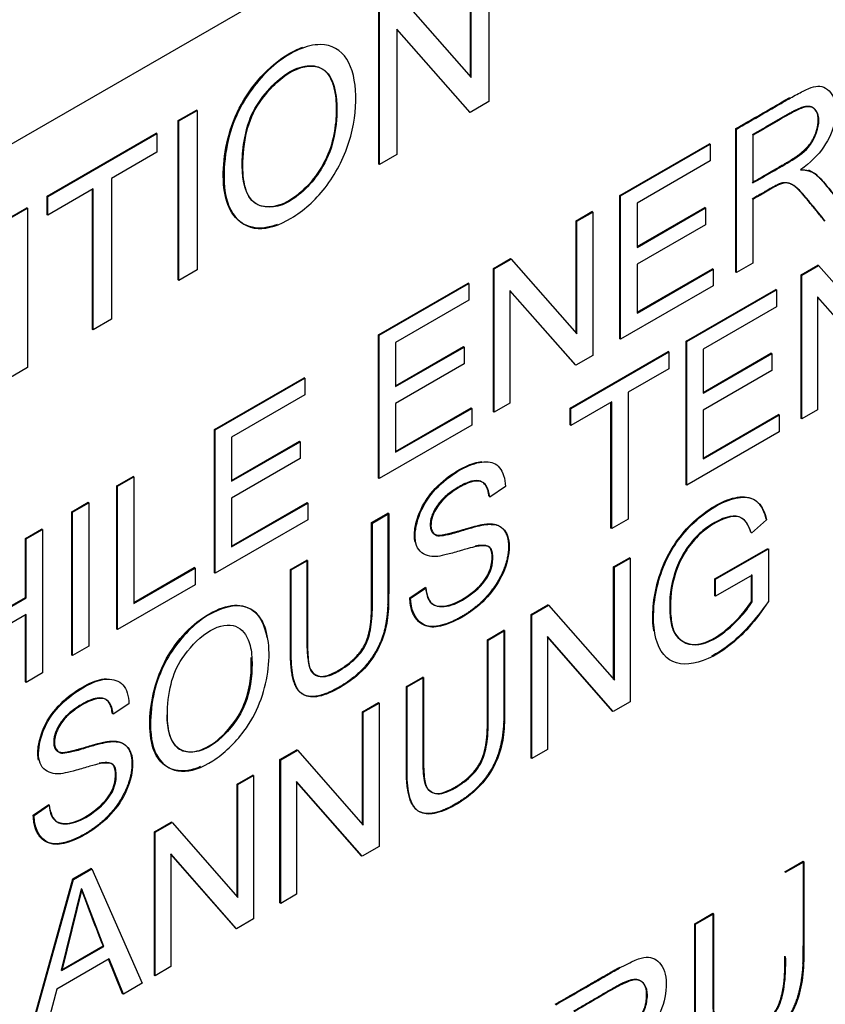
# Paper-space layout 'Sheet1' of a CAD drawing. Units: millimetres. Extents: x 0 to 210, y -3 to 297.
# Drawn here: x 67 to 68, y 258 to 259 of the extents above; entities that cross this region are included whole.
import ezdxf

# ---------------------------------------------------------------- set-up
doc = ezdxf.new("R2010")
doc.units = ezdxf.units.MM
doc.layers.add('A900N0B000', color=7, linetype='Continuous')
doc.layers.add('Default', color=7, linetype='Continuous')

# ---------------------------------------------------------------- blocks, each defined once
blk = doc.blocks.new('SE8')
at = {"layer": 'A900N0B000', "color": 7, "linetype": 'Continuous'}
for p, q in [((67.58602, 258.71438), (66.39283, 258.0255)), ((67.49334, 258.58805), (67.49334, 258.43001)), ((67.47523, 258.45454), (67.47523, 258.57841)), ((67.47593, 258.45374), (67.47593, 258.578)), ((67.40358, 258.53623), (67.47593, 258.45374)), ((67.38429, 258.36786), (67.38429, 258.5259)), ((67.38499, 258.36746), (67.38499, 258.52549)), ((67.40231, 258.50172), (67.40231, 258.37745)), ((67.47475, 258.41928), (67.40231, 258.50172)), ((67.47404, 258.41968), (67.40231, 258.50132)), ((67.49334, 258.43001), (67.47475, 258.41928)), ((67.18564, 258.41121), (67.20359, 258.42158)), ((67.18635, 258.41081), (67.2043, 258.42117)), ((67.2043, 258.42117), (67.20359, 258.42158)), ((67.2043, 258.42117), (67.2043, 258.26313)), ((67.18635, 258.41081), (67.18564, 258.41121)), ((67.18564, 258.25318), (67.18564, 258.41121)), ((67.18635, 258.25277), (67.18635, 258.41081)), ((67.47475, 258.41928), (67.47404, 258.41968)), ((67.73863, 258.40276), (67.73792, 258.40317)), ((67.73792, 258.26103), (67.73792, 258.40317)), ((67.73863, 258.26062), (67.73863, 258.40276)), ((67.05579, 258.33625), (67.16377, 258.39859)), ((67.0565, 258.33584), (67.16448, 258.39818)), ((67.16448, 258.39818), (67.16377, 258.39859)), ((67.16448, 258.39818), (67.16448, 258.37966)), ((67.75478, 258.39647), (67.75478, 258.34934)), ((67.6231, 258.33688), (67.71186, 258.38812)), ((67.62381, 258.33647), (67.71257, 258.38772)), ((67.71257, 258.38772), (67.71186, 258.38812)), ((67.71257, 258.38772), (67.71257, 258.37106)), ((67.16448, 258.37966), (67.11946, 258.35367)), ((67.40231, 258.37745), (67.38499, 258.36746)), ((67.38499, 258.36746), (67.38429, 258.36786)), ((67.71257, 258.37106), (67.64004, 258.32918)), ((67.81832, 258.35731), (67.81005, 258.36209)), ((67.11946, 258.35367), (67.11946, 258.21415)), ((67.10151, 258.34331), (67.0565, 258.31732)), ((67.10081, 258.2042), (67.10081, 258.3429)), ((67.10151, 258.20379), (67.10151, 258.34331)), ((67.0565, 258.33584), (67.05579, 258.33625)), ((67.05579, 258.31773), (67.05579, 258.33625)), ((67.0565, 258.31732), (67.0565, 258.33584)), ((67.62381, 258.33647), (67.6231, 258.33688)), ((67.6231, 258.19474), (67.6231, 258.33688)), ((67.62381, 258.19433), (67.62381, 258.33647)), ((67.75478, 258.33297), (67.75478, 258.26994)), ((67.01852, 258.31473), (67.03584, 258.32473)), ((67.01923, 258.31432), (67.03654, 258.32432)), ((67.03654, 258.32432), (67.03584, 258.32473)), ((67.03654, 258.32432), (67.03654, 258.16628)), ((67.64004, 258.32918), (67.64004, 258.28546)), ((67.64004, 258.28628), (67.70727, 258.3251)), ((67.64004, 258.28546), (67.70798, 258.32469)), ((67.70798, 258.32469), (67.70727, 258.3251)), ((67.70798, 258.32469), (67.70798, 258.30794)), ((67.0565, 258.31732), (67.05579, 258.31773)), ((67.57975, 258.31185), (67.5954, 258.32089)), ((67.58045, 258.31144), (67.59611, 258.32048)), ((67.59611, 258.32048), (67.5954, 258.32089)), ((67.59611, 258.32048), (67.59611, 258.17833)), ((67.58045, 258.31144), (67.57975, 258.31185)), ((67.57975, 258.20048), (67.57975, 258.31185)), ((67.58045, 258.19967), (67.58045, 258.31144)), ((67.70798, 258.30794), (67.64004, 258.26871)), ((67.49795, 258.26462), (67.51467, 258.27428)), ((67.49866, 258.26422), (67.51538, 258.27387)), ((67.51538, 258.27387), (67.51467, 258.27428)), ((67.51538, 258.27387), (67.58045, 258.19967)), ((67.49866, 258.26422), (67.49795, 258.26462)), ((67.49795, 258.12248), (67.49795, 258.26462)), ((67.49866, 258.12207), (67.49866, 258.26422)), ((67.64004, 258.26871), (67.64004, 258.22035)), ((67.64004, 258.22117), (67.71481, 258.26434)), ((67.64004, 258.22035), (67.71552, 258.26393)), ((67.71552, 258.26393), (67.71481, 258.26434)), ((67.71552, 258.26393), (67.71552, 258.24728)), ((67.75478, 258.26994), (67.73863, 258.26062)), ((67.80251, 258.25819), (67.81914, 258.26779)), ((67.80321, 258.25778), (67.81985, 258.26739)), ((67.81985, 258.26739), (67.81914, 258.26779)), ((67.81985, 258.26739), (67.88501, 258.19324)), ((67.2043, 258.26313), (67.18635, 258.25277)), ((67.73863, 258.26062), (67.73792, 258.26103)), ((67.80321, 258.25778), (67.80251, 258.25819)), ((67.80251, 258.11595), (67.80251, 258.25819)), ((67.80321, 258.11554), (67.80321, 258.25778)), ((67.18635, 258.25277), (67.18564, 258.25318)), ((67.38403, 258.19885), (67.47279, 258.2501)), ((67.38474, 258.19844), (67.4735, 258.24969)), ((67.4735, 258.24969), (67.47279, 258.2501)), ((67.4735, 258.24969), (67.4735, 258.23303)), ((67.71552, 258.24728), (67.62381, 258.19433)), ((67.51423, 258.24283), (67.51423, 258.13106)), ((67.57939, 258.16868), (67.51423, 258.24283)), ((67.57868, 258.16909), (67.51423, 258.24243)), ((67.68859, 258.19242), (67.77735, 258.24366)), ((67.68929, 258.19201), (67.77805, 258.24325)), ((67.77805, 258.24325), (67.77735, 258.24366)), ((67.77805, 258.24325), (67.77805, 258.2266)), ((67.81879, 258.23639), (67.81879, 258.12453)), ((67.88394, 258.16215), (67.81879, 258.23639)), ((67.88323, 258.16256), (67.81879, 258.236)), ((67.4735, 258.23303), (67.40097, 258.19116)), ((67.77805, 258.2266), (67.70544, 258.18467)), ((67.11946, 258.21415), (67.10151, 258.20379)), ((67.10151, 258.20379), (67.10081, 258.2042)), ((67.38474, 258.19844), (67.38403, 258.19885)), ((67.38403, 258.05671), (67.38403, 258.19885)), ((67.38474, 258.0563), (67.38474, 258.19844)), ((67.40097, 258.19116), (67.40097, 258.14744)), ((67.40097, 258.14825), (67.4682, 258.18707)), ((67.40097, 258.14744), (67.46891, 258.18666)), ((67.46891, 258.18666), (67.4682, 258.18707)), ((67.46891, 258.18666), (67.46891, 258.16991)), ((67.62381, 258.19433), (67.6231, 258.19474)), ((67.68929, 258.19201), (67.68859, 258.19242)), ((67.68859, 258.05018), (67.68859, 258.19242)), ((67.68929, 258.04977), (67.68929, 258.19201)), ((67.57376, 258.12612), (67.67097, 258.18224)), ((67.57447, 258.12572), (67.67167, 258.18184)), ((67.59611, 258.17833), (67.57939, 258.16868)), ((67.67167, 258.18184), (67.67097, 258.18224)), ((67.67167, 258.18184), (67.67167, 258.16518)), ((67.70544, 258.18467), (67.70544, 258.14095)), ((67.70544, 258.14177), (67.77267, 258.18059)), ((67.70544, 258.14095), (67.77338, 258.18018)), ((67.77338, 258.18018), (67.77267, 258.18059)), ((67.77338, 258.18018), (67.77338, 258.16343)), ((67.03654, 258.16628), (67.01795, 258.15555)), ((67.46891, 258.16991), (67.40097, 258.13068)), ((67.57939, 258.16868), (67.57868, 258.16909)), ((67.67167, 258.16518), (67.63119, 258.1418)), ((67.77338, 258.16343), (67.70544, 258.1242)), ((67.22151, 258.10502), (67.31027, 258.15627)), ((67.22222, 258.10461), (67.31098, 258.15586)), ((67.31098, 258.15586), (67.31027, 258.15627)), ((67.31098, 258.15586), (67.31098, 258.1392)), ((67.31098, 258.1392), (67.23845, 258.09733)), ((67.63119, 258.1418), (67.63119, 258.01622)), ((67.40097, 258.13068), (67.40097, 258.08233)), ((67.51423, 258.13106), (67.49866, 258.12207)), ((67.61496, 258.13244), (67.57447, 258.10906)), ((67.61425, 258.00726), (67.61425, 258.13203)), ((67.61496, 258.00685), (67.61496, 258.13244)), ((67.40097, 258.08314), (67.47566, 258.12627)), ((67.40097, 258.08233), (67.47637, 258.12586)), ((67.47637, 258.12586), (67.47566, 258.12627)), ((67.47637, 258.12586), (67.47637, 258.1092)), ((67.49866, 258.12207), (67.49795, 258.12248)), ((67.57447, 258.12572), (67.57376, 258.12612)), ((67.57376, 258.10947), (67.57376, 258.12612)), ((67.57447, 258.10906), (67.57447, 258.12572)), ((67.70544, 258.1242), (67.70544, 258.07584)), ((67.70544, 258.07666), (67.78021, 258.11983)), ((67.70544, 258.07584), (67.78092, 258.11942)), ((67.78092, 258.11942), (67.78021, 258.11983)), ((67.78092, 258.11942), (67.78092, 258.10267)), ((67.81879, 258.12453), (67.80321, 258.11554)), ((67.47637, 258.1092), (67.38474, 258.0563)), ((67.57447, 258.10906), (67.57376, 258.10947)), ((67.80321, 258.11554), (67.80251, 258.11595)), ((67.22222, 258.10461), (67.22151, 258.10502)), ((67.22151, 257.96288), (67.22151, 258.10502)), ((67.22222, 257.96247), (67.22222, 258.10461)), ((67.78092, 258.10267), (67.68929, 258.04977)), ((67.23845, 258.09733), (67.23845, 258.0536)), ((67.23845, 258.05442), (67.30568, 258.09324)), ((67.23845, 258.0536), (67.30639, 258.09283)), ((67.30639, 258.09283), (67.30568, 258.09324)), ((67.30639, 258.09283), (67.30639, 258.07608)), ((67.30639, 258.07608), (67.23845, 258.03685)), ((67.12472, 258.04914), (67.14087, 258.05846)), ((67.12543, 258.04873), (67.14157, 258.05805)), ((67.14157, 258.05805), (67.14087, 258.05846)), ((67.14157, 258.05805), (67.14157, 257.93256)), ((67.38474, 258.0563), (67.38403, 258.05671)), ((67.68929, 258.04977), (67.68859, 258.05018)), ((67.12543, 258.04873), (67.12472, 258.04914)), ((67.12472, 257.907), (67.12472, 258.04914)), ((67.12543, 257.90659), (67.12543, 258.04873)), ((67.50973, 258.0483), (67.49415, 258.03799)), ((67.08014, 258.0234), (67.09636, 258.03277)), ((67.08084, 258.02299), (67.09707, 258.03236)), ((67.09707, 258.03236), (67.09636, 258.03277)), ((67.09707, 258.03236), (67.09707, 257.89022)), ((67.23845, 258.03685), (67.23845, 257.98849)), ((67.23845, 257.98931), (67.31322, 258.03248)), ((67.23845, 257.98849), (67.31393, 258.03207)), ((67.31393, 258.03207), (67.31322, 258.03248)), ((67.31393, 258.03207), (67.31393, 258.01542)), ((67.08084, 258.02299), (67.08014, 258.0234)), ((67.08014, 257.88125), (67.08014, 258.0234)), ((67.08084, 257.88085), (67.08084, 258.02299)), ((67.37723, 258.01266), (67.39338, 258.02198)), ((67.37794, 258.01225), (67.39408, 258.02157)), ((67.39408, 258.02157), (67.39338, 258.02198)), ((67.31393, 258.01542), (67.22222, 257.96247)), ((67.37794, 258.01225), (67.37723, 258.01266)), ((67.63119, 258.01622), (67.61496, 258.00685)), ((67.76838, 258.01556), (67.75347, 258.00231)), ((67.03424, 257.9969), (67.05039, 258.00622)), ((67.03495, 257.99649), (67.05109, 258.00581)), ((67.05109, 258.00581), (67.05039, 258.00622)), ((67.05109, 258.00581), (67.05109, 257.86367)), ((67.61496, 258.00685), (67.61425, 258.00726)), ((67.03495, 257.99649), (67.03424, 257.9969)), ((67.03424, 257.93851), (67.03424, 257.9969)), ((67.03495, 257.9381), (67.03495, 257.99649)), ((67.71719, 257.95692), (67.76956, 257.98715)), ((67.7179, 257.95651), (67.77027, 257.98674)), ((67.77027, 257.98674), (67.77027, 257.93403)), ((67.29683, 257.96624), (67.31298, 257.97556)), ((67.29754, 257.96583), (67.31368, 257.97515)), ((67.31368, 257.97515), (67.31298, 257.97556)), ((67.61687, 257.96875), (67.63245, 257.97774)), ((67.61758, 257.96834), (67.63315, 257.97733)), ((67.63315, 257.97733), (67.63245, 257.97774)), ((67.63315, 257.97733), (67.63315, 257.83509)), ((67.14157, 257.93338), (67.2016, 257.96804)), ((67.14157, 257.93256), (67.2023, 257.96763)), ((67.2023, 257.96763), (67.2016, 257.96804)), ((67.2023, 257.96763), (67.2023, 257.95097)), ((67.22222, 257.96247), (67.22151, 257.96288)), ((67.29754, 257.96583), (67.29683, 257.96624)), ((67.61758, 257.96834), (67.61687, 257.96875)), ((67.61687, 257.85728), (67.61687, 257.96875)), ((67.61758, 257.85648), (67.61758, 257.96834)), ((67.7179, 257.95651), (67.71719, 257.95692)), ((67.71719, 257.94017), (67.71719, 257.95692)), ((67.75404, 257.96062), (67.7179, 257.93976)), ((67.7179, 257.93976), (67.7179, 257.95651)), ((67.75404, 257.96062), (67.75333, 257.96103)), ((67.75333, 257.93444), (67.75333, 257.96022)), ((67.75404, 257.93403), (67.75404, 257.96062)), ((67.2023, 257.95097), (67.12543, 257.90659)), ((67.4151, 257.93808), (67.43042, 257.94854)), ((67.4158, 257.93768), (67.43113, 257.94813)), ((66.97069, 257.90182), (67.03424, 257.93851)), ((66.97069, 257.901), (67.03495, 257.9381)), ((67.03495, 257.9381), (67.03424, 257.93851)), ((67.4158, 257.93768), (67.4151, 257.93808)), ((67.7179, 257.93976), (67.71719, 257.94017)), ((67.53508, 257.92152), (67.55172, 257.93113)), ((67.53579, 257.92111), (67.55242, 257.93072)), ((67.55242, 257.93072), (67.55172, 257.93113)), ((67.55242, 257.93072), (67.61758, 257.85648)), ((67.03495, 257.92145), (66.97069, 257.88435)), ((67.03424, 257.85476), (67.03424, 257.92104)), ((67.03495, 257.85435), (67.03495, 257.92145)), ((67.53579, 257.92111), (67.53508, 257.92152)), ((67.53508, 257.77928), (67.53508, 257.92152)), ((67.53579, 257.77888), (67.53579, 257.92111)), ((67.12543, 257.90659), (67.12472, 257.907)), ((67.49197, 257.89663), (67.5082, 257.906)), ((67.49268, 257.89622), (67.50891, 257.90559)), ((67.50891, 257.90559), (67.5082, 257.906)), ((67.49268, 257.89622), (67.49197, 257.89663)), ((67.55136, 257.89973), (67.55136, 257.78787)), ((67.61652, 257.82548), (67.55136, 257.89973)), ((67.61581, 257.82589), (67.55136, 257.89933)), ((67.09707, 257.89022), (67.08084, 257.88085)), ((67.08084, 257.88085), (67.08014, 257.88125)), ((67.03495, 257.85435), (67.03424, 257.85476)), ((67.05109, 257.86367), (67.03495, 257.85435)), ((67.41157, 257.85021), (67.4278, 257.85958)), ((67.41228, 257.84981), (67.42851, 257.85917)), ((67.42851, 257.85917), (67.4278, 257.85958)), ((67.41228, 257.84981), (67.41157, 257.85021)), ((67.63315, 257.83509), (67.61652, 257.82548)), ((67.13682, 257.83301), (67.12117, 257.82265)), ((67.36822, 257.82518), (67.38387, 257.83422)), ((67.36892, 257.82477), (67.36822, 257.82518)), ((67.36822, 257.71372), (67.36822, 257.82518)), ((67.36892, 257.82477), (67.38458, 257.83381)), ((67.36892, 257.71292), (67.36892, 257.82477)), ((67.38458, 257.83381), (67.38387, 257.83422)), ((67.38458, 257.83381), (67.38458, 257.69157)), ((67.61652, 257.82548), (67.61581, 257.82589)), ((67.28642, 257.77796), (67.30314, 257.78761)), ((67.28713, 257.77755), (67.30385, 257.7872)), ((67.30385, 257.7872), (67.30314, 257.78761)), ((67.30385, 257.7872), (67.36892, 257.71292)), ((67.55136, 257.78787), (67.53579, 257.77888)), ((67.28713, 257.77755), (67.28642, 257.77796)), ((67.28642, 257.63572), (67.28642, 257.77796)), ((67.28713, 257.63531), (67.28713, 257.77755)), ((67.53579, 257.77888), (67.53508, 257.77928)), ((67.24389, 257.7534), (67.25954, 257.76244)), ((67.24459, 257.75299), (67.26025, 257.76203)), ((67.26025, 257.76203), (67.25954, 257.76244)), ((67.26025, 257.76203), (67.26025, 257.61979)), ((67.24459, 257.75299), (67.24389, 257.7534)), ((67.24389, 257.64194), (67.24389, 257.7534)), ((67.24459, 257.64113), (67.24459, 257.75299)), ((67.3027, 257.75616), (67.3027, 257.6443)), ((67.36786, 257.68192), (67.3027, 257.75616)), ((67.36715, 257.68233), (67.3027, 257.75577)), ((67.04211, 257.72274), (67.05743, 257.7332)), ((67.04282, 257.72233), (67.05814, 257.73279)), ((67.04282, 257.72233), (67.04211, 257.72274)), ((67.16209, 257.70618), (67.17881, 257.71583)), ((67.1628, 257.70577), (67.17952, 257.71542)), ((67.17952, 257.71542), (67.17881, 257.71583)), ((67.17952, 257.71542), (67.24459, 257.64113)), ((67.1628, 257.70577), (67.16209, 257.70618)), ((67.16209, 257.56394), (67.16209, 257.70618)), ((67.1628, 257.56353), (67.1628, 257.70577)), ((67.38458, 257.69157), (67.36786, 257.68192)), ((67.17845, 257.68443), (67.17845, 257.57257)), ((67.24353, 257.61014), (67.17845, 257.68443)), ((67.24282, 257.61055), (67.17845, 257.68403)), ((67.36786, 257.68192), (67.36715, 257.68233)), ((67.0812, 257.65948), (67.09923, 257.66989)), ((67.08191, 257.65907), (67.09994, 257.66948)), ((67.09994, 257.66948), (67.09923, 257.66989)), ((67.09994, 257.66948), (67.14985, 257.55606)), ((67.78654, 257.66665), (67.80449, 257.67702)), ((67.78724, 257.66625), (67.8052, 257.67661)), ((67.8052, 257.67661), (67.80449, 257.67702)), ((67.03424, 257.49012), (67.0812, 257.65948)), ((67.03495, 257.48972), (67.08191, 257.65907)), ((67.08191, 257.65907), (67.0812, 257.65948)), ((67.78724, 257.66625), (67.78654, 257.66665)), ((67.08964, 257.64968), (67.06956, 257.569)), ((67.09035, 257.64927), (67.07027, 257.5686)), ((67.09035, 257.64927), (67.08964, 257.64968)), ((67.11191, 257.59263), (67.09035, 257.64927)), ((67.3027, 257.6443), (67.28713, 257.63531)), ((67.28713, 257.63531), (67.28642, 257.63572)), ((67.26025, 257.61979), (67.24353, 257.61014)), ((67.69715, 257.61505), (67.71519, 257.62546)), ((67.69785, 257.61464), (67.7159, 257.62505)), ((67.7159, 257.62505), (67.71519, 257.62546)), ((67.24353, 257.61014), (67.24282, 257.61055)), ((67.69785, 257.61464), (67.69715, 257.61505)), ((67.06956, 257.569), (67.1112, 257.59304)), ((67.07027, 257.5686), (67.11191, 257.59263)), ((67.11191, 257.59263), (67.1112, 257.59304)), ((67.11715, 257.58024), (67.06527, 257.55028)), ((67.13062, 257.54577), (67.11671, 257.57998)), ((67.13133, 257.54536), (67.11715, 257.58024)), ((67.17845, 257.57257), (67.1628, 257.56353)), ((67.07027, 257.5686), (67.06956, 257.569)), ((67.1628, 257.56353), (67.16209, 257.56394)), ((67.14985, 257.55606), (67.13133, 257.54536)), ((67.06527, 257.55028), (67.05208, 257.49961)), ((67.13133, 257.54536), (67.13062, 257.54577))]:
    blk.add_line(p, q, dxfattribs=at)
blk.add_arc((68.62478, 258.20147), 1.6313, 199.77046, 201.89911, dxfattribs=at)
for points, degree, knots in [([(62.88028, 255.03132), (62.64996, 255.17268), (62.45429, 255.37279), (62.14847, 255.87392), (62.03835, 256.17488), (61.91282, 256.85271), (61.89742, 257.22949), (61.96261, 258.02759), (62.04321, 258.44882), (62.29371, 259.30077), (62.46359, 259.73139), (62.87855, 260.56626), (63.12357, 260.97043), (63.66845, 261.71874), (63.96822, 262.0628), (64.59766, 262.66226), (64.92723, 262.91759), (65.58883, 263.3183), (65.92078, 263.46364), (66.55947, 263.63225), (66.86615, 263.6555), (67.40819, 263.58081), (67.64707, 263.49162), (67.85568, 263.35249)], 3, [0, 0, 0, 0, 0.0625, 0.0625, 0.125, 0.125, 0.1875, 0.1875, 0.25, 0.25, 0.3125, 0.3125, 0.375, 0.375, 0.4375, 0.4375, 0.5, 0.5, 0.5625, 0.5625, 0.625, 0.625, 0.6829247, 0.6829247, 0.6829247, 0.6829247]), ([(63.00977, 254.95983), (63.14815, 254.89185), (63.35343, 254.7922), (63.72866, 254.62446), (64.0845, 254.4898), (64.41861, 254.40966), (64.76685, 254.3582), (65.1379, 254.35154), (65.61418, 254.42102), (66.09761, 254.57783), (66.64303, 254.85411), (67.19476, 255.23642), (67.77358, 255.75839), (68.32237, 256.40149), (68.7811, 257.08651), (69.14866, 257.78151), (69.45104, 258.52744), (69.6683, 259.33192), (69.75275, 260.01899), (69.75081, 260.52721), (69.71803, 260.88289), (69.65287, 261.23404), (69.5266, 261.62977), (69.34674, 261.9814), (69.12377, 262.29601), (68.87967, 262.57807), (68.56596, 262.84922), (68.20265, 263.1177), (67.9957, 263.25842), (67.85537, 263.35266)], 3, [0, 0, 0, 0, 0.02843, 0.049771, 0.079611, 0.101972, 0.121753, 0.156319, 0.185671, 0.234114, 0.27954, 0.327223, 0.382653, 0.442041, 0.495596, 0.54357, 0.595418, 0.654501, 0.713396, 0.745171, 0.770739, 0.798616, 0.828021, 0.865535, 0.887857, 0.913272, 0.946188, 0.969286, 1, 1, 1, 1]), ([(67.23029, 258.35587), (67.23017, 258.36624), (67.23225, 258.38819), (67.24433, 258.42398), (67.26679, 258.45592), (67.28976, 258.47507), (67.30395, 258.48198), (67.30898, 258.48375)], 3, [0, 0, 0, 0, 0.0627358, 0.1251235, 0.1875452, 0.2500105, 0.2855825, 0.2855825, 0.2855825, 0.2855825]), ([(67.231, 258.35546), (67.23094, 258.36672), (67.23382, 258.39234), (67.24824, 258.43066), (67.28133, 258.47239), (67.32716, 258.49255), (67.35584, 258.47569), (67.36374, 258.43749), (67.35787, 258.38989), (67.33404, 258.34307), (67.29732, 258.31105), (67.26262, 258.29967), (67.23662, 258.31565), (67.23107, 258.34032), (67.231, 258.35546)], 3, [0, 0, 0, 0, 0.063386, 0.126773, 0.226674, 0.326575, 0.412843, 0.498852, 0.58486, 0.670042, 0.749805, 0.829568, 0.914784, 1, 1, 1, 1]), ([(67.24897, 258.36623), (67.24922, 258.35079), (67.25423, 258.3286), (67.27731, 258.32395), (67.29777, 258.33129), (67.31778, 258.34942), (67.33404, 258.37417), (67.34122, 258.40086), (67.34291, 258.4252), (67.34011, 258.44687), (67.33116, 258.46346), (67.31389, 258.4673), (67.29332, 258.45953), (67.27351, 258.44145), (67.25661, 258.41705), (67.25017, 258.39019), (67.24884, 258.37411), (67.24897, 258.36623)], 3, [0, 0, 0, 0, 0.123475, 0.186162, 0.248761, 0.311466, 0.373818, 0.436536, 0.498874, 0.561737, 0.624303, 0.686775, 0.749328, 0.812008, 0.874435, 0.937024, 1, 1, 1, 1]), ([(67.24968, 258.36583), (67.24973, 258.35705), (67.25171, 258.34152), (67.26268, 258.32415), (67.29299, 258.32321), (67.32687, 258.35743), (67.3405, 258.39043), (67.34437, 258.42458), (67.33933, 258.45307), (67.325, 258.46792), (67.29544, 258.46302), (67.26489, 258.43078), (67.25246, 258.40234), (67.24961, 258.37693), (67.24968, 258.36583)], 3, [0, 0, 0, 0, 0.061406, 0.122813, 0.235039, 0.347265, 0.422577, 0.497889, 0.573201, 0.648512, 0.746561, 0.84461, 0.922305, 1, 1, 1, 1]), ([(67.73863, 258.40276), (67.75289, 258.41099), (67.77146, 258.42159), (67.7915, 258.43339), (67.80964, 258.44321), (67.82353, 258.44803), (67.83761, 258.43445), (67.83751, 258.4014), (67.8215, 258.37613), (67.80188, 258.36227)], 3, [0, 0, 0, 0, 0.25, 0.3125, 0.375, 0.5, 0.625, 0.75, 1, 1, 1, 1]), ([(67.73792, 258.40317), (67.75218, 258.4114), (67.77075, 258.422), (67.78745, 258.43183), (67.79139, 258.43404)], 3, [0, 0, 0, 0, 0.25, 0.3125, 0.3125, 0.3125, 0.3125]), ([(67.75407, 258.34975), (67.79115, 258.37116), (67.79309, 258.37237), (67.80214, 258.37802), (67.8075, 258.38364), (67.81309, 258.38952), (67.81624, 258.39688), (67.81953, 258.4046), (67.81947, 258.41178), (67.81935, 258.42506), (67.80936, 258.42514), (67.80328, 258.42519), (67.7924, 258.41901), (67.77323, 258.40813), (67.75407, 258.39688)], 2, [0, 0, 0, 0.25, 0.25, 0.35, 0.35, 0.425, 0.425, 0.5, 0.5, 0.642857, 0.642857, 0.75, 0.75, 1, 1, 1]), ([(67.75478, 258.34934), (67.76116, 258.35303), (67.77369, 258.36034), (67.79399, 258.37169), (67.8131, 258.38466), (67.82373, 258.41386), (67.81481, 258.42576), (67.80475, 258.4245), (67.78871, 258.41654), (67.77437, 258.4077), (67.76116, 258.40016), (67.75478, 258.39647)], 3, [0, 0, 0, 0, 0.125, 0.25, 0.375, 0.5, 0.625, 0.6875, 0.75, 0.875, 1, 1, 1, 1]), ([(67.80188, 258.36227), (67.80996, 258.36257), (67.81574, 258.35866), (67.82008, 258.35573), (67.82663, 258.34763), (67.83638, 258.33558), (67.84611, 258.32349)], 2, [0, 0, 0, 0.25, 0.25, 0.5, 0.5, 1, 1, 1]), ([(67.80188, 258.36227), (67.80901, 258.36214), (67.81645, 258.35976), (67.83127, 258.34291), (67.84032, 258.33113), (67.84681, 258.32308)], 3, [0, 0, 0, 0, 0.25, 0.5, 1, 1, 1, 1]), ([(67.28379, 258.30824), (67.2794, 258.30652), (67.26637, 258.30299), (67.24741, 258.30725), (67.23299, 258.32614), (67.23042, 258.34552), (67.23029, 258.35587)], 3, [0.7816322, 0.7816322, 0.7816322, 0.7816322, 0.8125185, 0.874912, 0.9373894, 1, 1, 1, 1]), ([(67.82578, 258.31175), (67.80351, 258.33922), (67.79844, 258.34404), (67.78958, 258.35248), (67.77959, 258.34785), (67.77732, 258.3468), (67.75407, 258.33338)], 2, [0, 0, 0, 0.5, 0.5, 0.75, 0.75, 1, 1, 1]), ([(67.82649, 258.31134), (67.82206, 258.31681), (67.81608, 258.32422), (67.80544, 258.33722), (67.79961, 258.34355), (67.791, 258.35037), (67.78101, 258.34865), (67.7667, 258.3397), (67.7589, 258.33535), (67.75478, 258.33297)], 3, [0, 0, 0, 0, 0.25, 0.375, 0.5, 0.625, 0.75, 0.875, 1, 1, 1, 1]), ([(67.42019, 257.99328), (67.41937, 257.99719), (67.41947, 258.00951), (67.42784, 258.03317), (67.44722, 258.05492), (67.46929, 258.069), (67.48149, 258.07262), (67.48622, 258.07317)], 3, [0.5878934, 0.5878934, 0.5878934, 0.5878934, 0.625, 0.6875, 0.75, 0.8125, 0.8617165, 0.8617165, 0.8617165, 0.8617165]), ([(67.43077, 257.94834), (67.43195, 257.93956), (67.43629, 257.92848), (67.45631, 257.92904), (67.47776, 257.94163), (67.49757, 257.96215), (67.49837, 257.98708), (67.49092, 257.98996), (67.4825, 257.98944), (67.48046, 257.98888), (67.47274, 257.98715), (67.45882, 257.9828), (67.44609, 257.97962), (67.43669, 257.97804), (67.42109, 257.98327), (67.41886, 258.0054), (67.42854, 258.03276), (67.44793, 258.05451), (67.47168, 258.06967), (67.49177, 258.07466), (67.50483, 258.06951), (67.50948, 258.05644), (67.50973, 258.0483)], 3, [0, 0, 0, 0, 0.0625, 0.125, 0.1875, 0.25, 0.3125, 0.34375, 0.359375, 0.375, 0.40625, 0.4375, 0.46875, 0.5, 0.5625, 0.625, 0.6875, 0.75, 0.8125, 0.875, 0.9375, 1, 1, 1, 1]), ([(67.49345, 258.0384), (67.49071, 258.06652), (67.45811, 258.04473), (67.44508, 258.03602), (67.43911, 258.02448), (67.43363, 258.01388), (67.43591, 258.00584), (67.43769, 257.99958), (67.44546, 258.00019), (67.45095, 258.00062), (67.4695, 258.00623), (67.48213, 258.01006), (67.48926, 258.01106), (67.49936, 258.01248), (67.50523, 258.0082), (67.51173, 258.00347), (67.51265, 257.99232), (67.51362, 257.98058), (67.50807, 257.96641), (67.50301, 257.95346), (67.49342, 257.94206), (67.48457, 257.93152), (67.47334, 257.92392), (67.46097, 257.91555), (67.44915, 257.91171), (67.44076, 257.90898), (67.4341, 257.90981), (67.42532, 257.91092), (67.42028, 257.91848), (67.41531, 257.92592), (67.4151, 257.93808)], 2, [0, 0, 0, 0.125, 0.125, 0.1875, 0.1875, 0.25, 0.25, 0.3125, 0.3125, 0.375, 0.375, 0.4375, 0.4375, 0.5, 0.5, 0.5625, 0.5625, 0.625, 0.625, 0.6875, 0.6875, 0.75, 0.75, 0.821429, 0.821429, 0.875, 0.875, 0.9375, 0.9375, 1, 1, 1]), ([(67.49415, 258.03799), (67.49325, 258.04726), (67.4882, 258.05513), (67.47419, 258.0533), (67.45267, 258.04159), (67.4373, 258.02406), (67.43453, 258.00658), (67.44026, 257.99964), (67.44532, 257.99947), (67.45548, 258.00113), (67.47091, 258.00614), (67.48214, 258.00924), (67.48922, 258.01059), (67.49289, 258.01105), (67.50037, 258.01085), (67.50861, 258.00735), (67.51562, 257.99405), (67.50871, 257.95567), (67.48186, 257.9261), (67.4517, 257.91095), (67.42841, 257.90612), (67.41609, 257.92119), (67.4158, 257.93768)], 3, [0, 0, 0, 0, 0.0625, 0.09375, 0.125, 0.1875, 0.25, 0.28125, 0.3125, 0.34375, 0.375, 0.40625, 0.4375, 0.453125, 0.46875, 0.5, 0.5625, 0.625, 0.75, 0.8125, 0.875, 1, 1, 1, 1]), ([(67.65655, 257.90554), (67.65561, 257.91192), (67.65486, 257.93483), (67.66618, 257.98105), (67.70193, 258.02301), (67.73961, 258.04179), (67.76093, 258.03471), (67.76574, 258.02352), (67.76767, 258.01597)], 3, [0.4441813, 0.4441813, 0.4441813, 0.4441813, 0.5, 0.625, 0.75, 0.875, 0.9375, 1, 1, 1, 1]), ([(67.76991, 257.93424), (67.75779, 257.9155), (67.73164, 257.88622), (67.68913, 257.86731), (67.66048, 257.87996), (67.65301, 257.92396), (67.66689, 257.98064), (67.70264, 258.0226), (67.74032, 258.04138), (67.76163, 258.0343), (67.76645, 258.02311), (67.76838, 258.01556)], 3, [0, 0, 0, 0, 0.125, 0.25, 0.375, 0.5, 0.625, 0.75, 0.875, 0.9375, 1, 1, 1, 1]), ([(67.39338, 258.02198), (67.39338, 257.93528), (67.39319, 257.93097), (67.39273, 257.9206), (67.39113, 257.9119), (67.38842, 257.89707), (67.38106, 257.88451), (67.36783, 257.86194), (67.34263, 257.84822), (67.31914, 257.83542), (67.30781, 257.84324), (67.29826, 257.84984), (67.29703, 257.87541), (67.29683, 257.87948), (67.29683, 257.96624)], 2, [0, 0, 0, 0.25, 0.25, 0.3, 0.3, 0.375, 0.375, 0.5, 0.5, 0.625, 0.625, 0.75, 0.75, 1, 1, 1]), ([(67.39408, 258.02157), (67.39408, 258.00665), (67.39409, 257.98447), (67.39407, 257.9579), (67.3941, 257.94371), (67.39397, 257.9258), (67.39213, 257.90765), (67.38301, 257.8836), (67.3664, 257.86255), (67.34303, 257.84652), (67.32152, 257.83824), (67.30742, 257.84129), (67.29991, 257.85359), (67.29761, 257.87019), (67.29753, 257.88795), (67.29755, 257.90217), (67.29753, 257.92872), (67.29754, 257.95091), (67.29754, 257.96583)], 3, [0, 0, 0, 0, 0.125, 0.1875, 0.21875, 0.25, 0.3125, 0.375, 0.4375, 0.5, 0.5625, 0.625, 0.6875, 0.75, 0.78125, 0.8125, 0.875, 1, 1, 1, 1]), ([(67.31298, 257.97556), (67.31298, 257.93793), (67.31298, 257.90031), (67.31298, 257.87242), (67.31717, 257.86574), (67.3245, 257.85408), (67.34544, 257.86686), (67.36587, 257.87933), (67.37218, 257.89571), (67.37524, 257.90367), (67.37646, 257.91493), (67.37723, 257.92211), (67.37723, 257.9374), (67.37723, 257.97503), (67.37723, 258.01266)], 2, [0, 0, 0, 0.25, 0.25, 0.375, 0.375, 0.5, 0.5, 0.625, 0.625, 0.6875, 0.6875, 0.75, 0.75, 1, 1, 1]), ([(67.31368, 257.97515), (67.31368, 257.96261), (67.31363, 257.9372), (67.31381, 257.91007), (67.31358, 257.88987), (67.31447, 257.87489), (67.31603, 257.86431), (67.32902, 257.85775), (67.34572, 257.86524), (67.36502, 257.88004), (67.37364, 257.89475), (67.37707, 257.90978), (67.37804, 257.92701), (67.37788, 257.94046), (67.37796, 257.9557), (67.37793, 257.98096), (67.37794, 257.99971), (67.37794, 258.01225)], 3, [0, 0, 0, 0, 0.125, 0.25, 0.28125, 0.3125, 0.375, 0.4375, 0.5, 0.5625, 0.625, 0.6875, 0.71875, 0.75, 0.8125, 0.875, 1, 1, 1, 1]), ([(67.75311, 258.00252), (67.74914, 258.01444), (67.73848, 258.0245), (67.70952, 258.01011), (67.6911, 257.99113), (67.67679, 257.96635), (67.67154, 257.94015), (67.67289, 257.91552), (67.67698, 257.89883), (67.69565, 257.88721), (67.72115, 257.89931), (67.74137, 257.91822), (67.75042, 257.92972), (67.75333, 257.93444)], 3, [0, 0, 0, 0, 0.125, 0.25, 0.3125, 0.375, 0.5, 0.5625, 0.625, 0.75, 0.875, 0.9375, 1, 1, 1, 1]), ([(67.75311, 258.00252), (67.74985, 258.01403), (67.73918, 258.02409), (67.71022, 258.00971), (67.69181, 257.99072), (67.6775, 257.96594), (67.67225, 257.93974), (67.6736, 257.91511), (67.67769, 257.89842), (67.69636, 257.8868), (67.72185, 257.8989), (67.74207, 257.91781), (67.75113, 257.92931), (67.75404, 257.93403)], 3, [0, 0, 0, 0, 0.125, 0.25, 0.3125, 0.375, 0.5, 0.5625, 0.625, 0.75, 0.875, 0.9375, 1, 1, 1, 1]), ([(67.43078, 257.94832), (67.43125, 257.93996), (67.43559, 257.92889), (67.45561, 257.92945), (67.47705, 257.94203), (67.49686, 257.96256), (67.49766, 257.98749), (67.49021, 257.99037), (67.48179, 257.98985), (67.48072, 257.98956), (67.47974, 257.98932), (67.47965, 257.9893)], 3, [0.0000418, 0.0000418, 0.0000418, 0.0000418, 0.0625, 0.125, 0.1875, 0.25, 0.3125, 0.34375, 0.359375, 0.375, 0.3765569, 0.3765569, 0.3765569, 0.3765569]), ([(67.76991, 257.93424), (67.75708, 257.91591), (67.73871, 257.89534), (67.71926, 257.883), (67.71376, 257.8802)], 3, [0, 0, 0, 0, 0.125, 0.1756068, 0.1756068, 0.1756068, 0.1756068]), ([(67.1575, 257.81283), (67.15747, 257.83165), (67.16374, 257.86432), (67.18973, 257.90261), (67.2139, 257.92229), (67.23872, 257.93288), (67.26285, 257.92798), (67.27119, 257.91125), (67.27343, 257.89895)], 3, [0, 0, 0, 0, 0.1245421, 0.1847544, 0.2470973, 0.3126099, 0.3751583, 0.4654229, 0.4654229, 0.4654229, 0.4654229]), ([(67.15821, 257.81242), (67.15818, 257.82251), (67.16069, 257.84553), (67.17378, 257.88), (67.20332, 257.91753), (67.2447, 257.93549), (67.27399, 257.91904), (67.27916, 257.86455), (67.25848, 257.80948), (67.21985, 257.77333), (67.18725, 257.76191), (67.16304, 257.7767), (67.15825, 257.7987), (67.15821, 257.81242)], 3, [0, 0, 0, 0, 0.063324, 0.126649, 0.226607, 0.326566, 0.412656, 0.53697, 0.661284, 0.745171, 0.829058, 0.913828, 1, 1, 1, 1]), ([(67.17493, 257.8217), (67.17496, 257.80611), (67.1811, 257.78418), (67.21371, 257.78331), (67.2483, 257.81833), (67.25828, 257.84958), (67.25921, 257.88032), (67.25528, 257.90039), (67.24146, 257.91481), (67.21375, 257.90703), (67.18843, 257.87945), (67.1774, 257.85447), (67.17491, 257.83153), (67.17493, 257.8217)], 3, [0, 0, 0, 0, 0.122906, 0.235135, 0.347365, 0.460386, 0.516896, 0.573407, 0.659639, 0.75235, 0.845061, 0.92253, 1, 1, 1, 1]), ([(67.5082, 257.906), (67.5082, 257.81931), (67.50801, 257.81501), (67.50678, 257.78723), (67.49582, 257.76845), (67.48298, 257.74647), (67.45883, 257.73291), (67.43593, 257.72005), (67.4241, 257.72633), (67.41329, 257.73207), (67.41182, 257.75851), (67.41157, 257.76297), (67.41157, 257.85021)], 2, [0, 0, 0, 0.25, 0.25, 0.375, 0.375, 0.5, 0.5, 0.625, 0.625, 0.75, 0.75, 1, 1, 1]), ([(67.50891, 257.90559), (67.50891, 257.89067), (67.50891, 257.86849), (67.50889, 257.84192), (67.50893, 257.82772), (67.5088, 257.80986), (67.50692, 257.79169), (67.49772, 257.76743), (67.48134, 257.74684), (67.45946, 257.73138), (67.43802, 257.72263), (67.42384, 257.72452), (67.41544, 257.7348), (67.41235, 257.75289), (67.41227, 257.77214), (67.41229, 257.78601), (67.41227, 257.81279), (67.41228, 257.83488), (67.41228, 257.84981)], 3, [0, 0, 0, 0, 0.125, 0.1875, 0.21875, 0.25, 0.3125, 0.375, 0.4375, 0.5, 0.5625, 0.625, 0.6875, 0.75, 0.78125, 0.8125, 0.875, 1, 1, 1, 1]), ([(67.4278, 257.85958), (67.4278, 257.82194), (67.4278, 257.7843), (67.4278, 257.76951), (67.42837, 257.76355), (67.42929, 257.75388), (67.43194, 257.74966), (67.43943, 257.73777), (67.46175, 257.75169), (67.48067, 257.76348), (67.48689, 257.77965), (67.48996, 257.78764), (67.49118, 257.79886), (67.49197, 257.80608), (67.49197, 257.82134), (67.49197, 257.85899), (67.49197, 257.89663)], 2, [0, 0, 0, 0.25, 0.25, 0.3125, 0.3125, 0.375, 0.375, 0.5, 0.5, 0.625, 0.625, 0.6875, 0.6875, 0.75, 0.75, 1, 1, 1]), ([(67.42851, 257.85917), (67.42851, 257.84663), (67.42846, 257.82121), (67.42862, 257.79408), (67.42842, 257.77385), (67.42924, 257.75884), (67.43091, 257.74833), (67.44339, 257.74123), (67.4629, 257.75055), (67.47978, 257.76424), (67.48832, 257.77862), (67.49179, 257.79372), (67.49278, 257.81092), (67.49262, 257.82442), (67.4927, 257.83964), (67.49267, 257.86492), (67.49268, 257.88368), (67.49268, 257.89622)], 3, [0, 0, 0, 0, 0.125, 0.25, 0.28125, 0.3125, 0.375, 0.4375, 0.5, 0.5625, 0.625, 0.6875, 0.71875, 0.75, 0.8125, 0.875, 1, 1, 1, 1]), ([(67.17422, 257.82211), (67.17445, 257.80825), (67.17907, 257.7885), (67.19962, 257.78387), (67.2181, 257.79074), (67.236, 257.80706), (67.25091, 257.82911), (67.25738, 257.85331), (67.25825, 257.86924), (67.25795, 257.87748), (67.25788, 257.8788)], 3, [0, 0, 0, 0, 0.1233974, 0.186017, 0.248557, 0.3112564, 0.3737833, 0.4364224, 0.499437, 0.5117558, 0.5117558, 0.5117558, 0.5117558]), ([(67.04741, 257.77706), (67.04647, 257.7809), (67.04638, 257.79295), (67.05411, 257.81687), (67.07415, 257.83943), (67.09612, 257.85344), (67.1087, 257.8578), (67.11468, 257.85798)], 3, [0.5866998, 0.5866998, 0.5866998, 0.5866998, 0.625, 0.6875, 0.75, 0.8125, 0.875, 0.875, 0.875, 0.875]), ([(67.05779, 257.73299), (67.05907, 257.72429), (67.06333, 257.7132), (67.08333, 257.71375), (67.10472, 257.72623), (67.12473, 257.74688), (67.12533, 257.7717), (67.118, 257.77465), (67.10954, 257.7741), (67.10728, 257.77349), (67.09897, 257.77159), (67.08414, 257.76695), (67.0728, 257.76428), (67.06386, 257.76278), (67.04829, 257.76781), (67.04594, 257.789), (67.05482, 257.81646), (67.07485, 257.83902), (67.09683, 257.85303), (67.11569, 257.85957), (67.13273, 257.85408), (67.1365, 257.84109), (67.13682, 257.83301)], 3, [0, 0, 0, 0, 0.0625, 0.125, 0.1875, 0.25, 0.3125, 0.34375, 0.359375, 0.375, 0.40625, 0.4375, 0.46875, 0.5, 0.5625, 0.625, 0.6875, 0.75, 0.8125, 0.875, 0.9375, 1, 1, 1, 1]), ([(67.12046, 257.82305), (67.11809, 257.84742), (67.09308, 257.83416), (67.07934, 257.82687), (67.07166, 257.81758), (67.06713, 257.81211), (67.06454, 257.80565), (67.06188, 257.79903), (67.06245, 257.79308), (67.06332, 257.78412), (67.07249, 257.78484), (67.078, 257.78528), (67.09654, 257.7909), (67.10931, 257.79477), (67.11632, 257.79573), (67.12632, 257.79711), (67.13228, 257.79289), (67.13879, 257.78827), (67.13967, 257.77702), (67.14061, 257.76498), (67.13512, 257.75111), (67.12992, 257.73797), (67.12048, 257.72675), (67.11162, 257.71623), (67.10037, 257.70859), (67.08979, 257.70141), (67.07887, 257.69732), (67.06871, 257.69351), (67.06111, 257.69445), (67.05234, 257.69554), (67.0473, 257.70313), (67.04243, 257.71046), (67.04211, 257.72274)], 2, [0, 0, 0, 0.125, 0.125, 0.1875, 0.1875, 0.21875, 0.21875, 0.25, 0.25, 0.3125, 0.3125, 0.375, 0.375, 0.4375, 0.4375, 0.5, 0.5, 0.5625, 0.5625, 0.625, 0.625, 0.6875, 0.6875, 0.75, 0.75, 0.8125, 0.8125, 0.875, 0.875, 0.9375, 0.9375, 1, 1, 1]), ([(67.12117, 257.82265), (67.12039, 257.83068), (67.11537, 257.84083), (67.09874, 257.83748), (67.08056, 257.82563), (67.07232, 257.81799), (67.06433, 257.80544), (67.06181, 257.79169), (67.06739, 257.78382), (67.07231, 257.78426), (67.08253, 257.78576), (67.09794, 257.79081), (67.10921, 257.79392), (67.11629, 257.79527), (67.11991, 257.7957), (67.12741, 257.79546), (67.13566, 257.79208), (67.14263, 257.77873), (67.13579, 257.74039), (67.10889, 257.71075), (67.07873, 257.69564), (67.05539, 257.69071), (67.04324, 257.70592), (67.04282, 257.72233)], 3, [0, 0, 0, 0, 0.0625, 0.125, 0.15625, 0.1875, 0.21875, 0.25, 0.28125, 0.3125, 0.34375, 0.375, 0.40625, 0.4375, 0.453125, 0.46875, 0.5, 0.5625, 0.625, 0.75, 0.8125, 0.875, 1, 1, 1, 1]), ([(67.20777, 257.77086), (67.20282, 257.7687), (67.19027, 257.76501), (67.17287, 257.76896), (67.15981, 257.78564), (67.15752, 257.80298), (67.1575, 257.81283)], 3, [0.7743167, 0.7743167, 0.7743167, 0.7743167, 0.8129656, 0.8739459, 0.9347667, 1, 1, 1, 1]), ([(67.05779, 257.73298), (67.05836, 257.72469), (67.06263, 257.7136), (67.08262, 257.71416), (67.10402, 257.72664), (67.12403, 257.74729), (67.12462, 257.77211), (67.11729, 257.77506), (67.10945, 257.77455), (67.1081, 257.77429), (67.10752, 257.77416)], 3, [0.0000418, 0.0000418, 0.0000418, 0.0000418, 0.0625, 0.125, 0.1875, 0.25, 0.3125, 0.34375, 0.359375, 0.3704186, 0.3704186, 0.3704186, 0.3704186]), ([(67.80449, 257.67702), (67.80449, 257.58064), (67.80427, 257.57578), (67.80297, 257.54666), (67.7925, 257.52719), (67.77921, 257.50248), (67.75351, 257.48695), (67.72465, 257.46951), (67.71073, 257.47743), (67.69874, 257.48425), (67.69736, 257.51402), (67.69715, 257.51858), (67.69715, 257.61505)], 2, [0, 0, 0, 0.25, 0.25, 0.375, 0.375, 0.5, 0.5, 0.625, 0.625, 0.75, 0.75, 1, 1, 1]), ([(67.8052, 257.67661), (67.8052, 257.66002), (67.8052, 257.63536), (67.80519, 257.60582), (67.80521, 257.59003), (67.80512, 257.57016), (67.80258, 257.54894), (67.79445, 257.52689), (67.77883, 257.5042), (67.75451, 257.48537), (67.72845, 257.47354), (67.71337, 257.47417), (67.70453, 257.48285), (67.7, 257.49361), (67.69792, 257.50822), (67.69784, 257.52806), (67.69786, 257.54385), (67.69785, 257.57339), (67.69785, 257.59805), (67.69785, 257.61464)], 3, [0, 0, 0, 0, 0.125, 0.1875, 0.21875, 0.25, 0.3125, 0.375, 0.4375, 0.5, 0.5625, 0.625, 0.65625, 0.6875, 0.75, 0.78125, 0.8125, 0.875, 1, 1, 1, 1]), ([(67.71519, 257.62546), (67.71519, 257.58363), (67.71519, 257.5418), (67.71519, 257.52531), (67.71582, 257.5187), (67.71684, 257.50805), (67.71982, 257.50333), (67.72802, 257.49041), (67.75194, 257.50499), (67.77273, 257.51766), (67.78005, 257.53451), (67.78399, 257.54356), (67.78554, 257.55682), (67.78654, 257.56529), (67.78654, 257.58299)], 2, [0, 0, 0, 0.25, 0.25, 0.3125, 0.3125, 0.375, 0.375, 0.5, 0.5, 0.625, 0.625, 0.6875, 0.6875, 0.75, 0.75, 0.75]), ([(67.7159, 257.62505), (67.7159, 257.61111), (67.71591, 257.59028), (67.71588, 257.56217), (67.71596, 257.54529), (67.71579, 257.53023), (67.71671, 257.51348), (67.71855, 257.50188), (67.73264, 257.49422), (67.75298, 257.50379), (67.77131, 257.51809), (67.78154, 257.53307), (67.78615, 257.55071), (67.78737, 257.57133), (67.78727, 257.57893), (67.78724, 257.58258)], 3, [0, 0, 0, 0, 0.125, 0.1875, 0.25, 0.28125, 0.3125, 0.375, 0.4375, 0.5, 0.5625, 0.625, 0.6875, 0.71875, 0.75, 0.75, 0.75, 0.75]), ([(67.55962, 257.53483), (67.56755, 257.53941), (67.58315, 257.54844), (67.60395, 257.56035), (67.61785, 257.56857), (67.64169, 257.58152), (67.65604, 257.58386), (67.6693, 257.57028), (67.66976, 257.53266), (67.65177, 257.5052), (67.63033, 257.48958)], 3, [0, 0, 0, 0, 0.125, 0.25, 0.3125, 0.375, 0.5, 0.625, 0.75, 1, 1, 1, 1]), ([(67.55891, 257.53524), (67.5827, 257.54897), (67.60649, 257.5627), (67.61624, 257.56833), (67.62284, 257.57197)], 2, [0, 0, 0, 0.25, 0.25, 0.3076317, 0.3076317, 0.3076317]), ([(67.57696, 257.47589), (67.61859, 257.49993), (67.62108, 257.5015), (67.63225, 257.50858), (67.63845, 257.51599), (67.64961, 257.52934), (67.64958, 257.54466), (67.64957, 257.55196), (67.64641, 257.55591), (67.64337, 257.55973), (67.63837, 257.55975), (67.63168, 257.55978), (67.61954, 257.55288), (67.59825, 257.5408), (67.57696, 257.52829)], 2, [0, 0, 0, 0.25, 0.25, 0.35, 0.35, 0.5, 0.5, 0.571429, 0.571429, 0.642857, 0.642857, 0.75, 0.75, 1, 1, 1]), ([(67.57766, 257.47549), (67.58476, 257.47958), (67.59522, 257.48562), (67.60808, 257.49305), (67.61448, 257.49673), (67.62441, 257.50252), (67.63466, 257.51013), (67.64239, 257.51914), (67.64834, 257.5301), (67.65224, 257.55002), (67.64442, 257.56049), (67.6331, 257.55903), (67.61541, 257.55018), (67.59942, 257.54037), (67.58476, 257.53198), (67.57766, 257.52788)], 3, [0, 0, 0, 0, 0.125, 0.1875, 0.21875, 0.25, 0.3125, 0.375, 0.4375, 0.5, 0.625, 0.6875, 0.75, 0.875, 1, 1, 1, 1])]:
    blk.add_open_spline(points, degree=degree, knots=knots, dxfattribs=at)

psp = doc.layouts.new('Sheet1')

# ---------------------------------------------------------------- block references
at = {"layer": 'Default'}
psp.add_blockref('SE8', (0, 0), dxfattribs=at)

doc.saveas('drawing.dxf')
